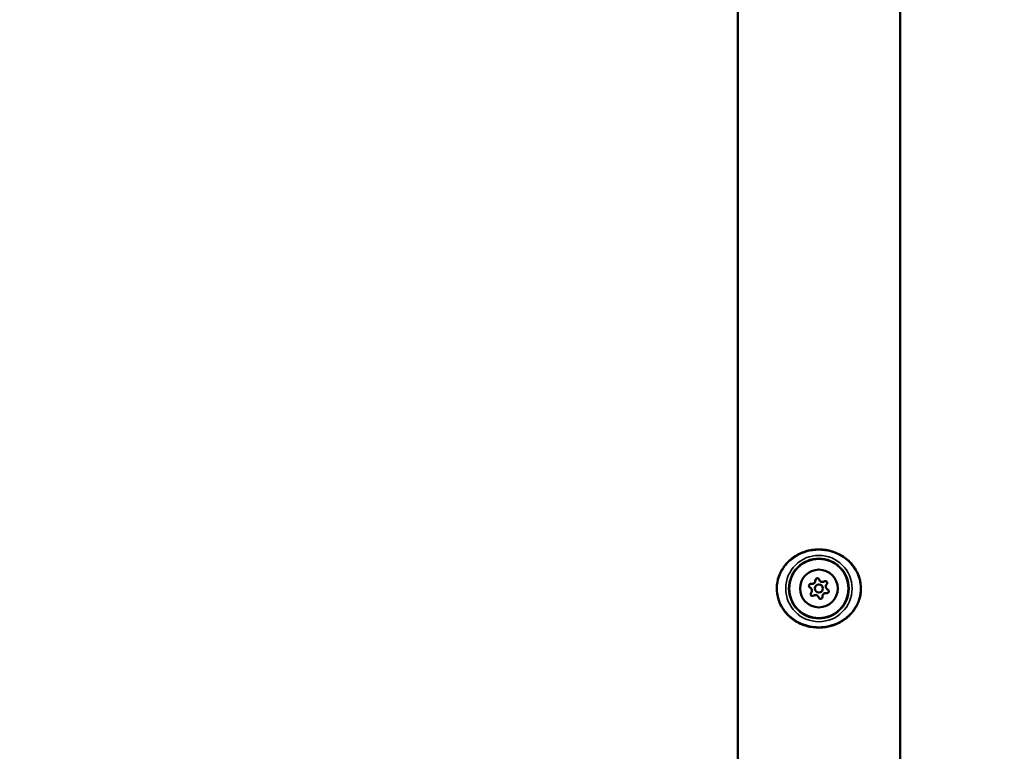
# Model space of a CAD drawing. Units: millimetres. Extents: x -12895 to 18629, y 7636 to 10726.
# Drawn here: x -5731 to -5365, y 8837 to 9109 of the extents above; entities that cross this region are included whole.
import ezdxf

# ---------------------------------------------------------------- set-up
doc = ezdxf.new("R2010")
doc.units = ezdxf.units.MM
doc.layers.add('Visible (ISO)', color=7, linetype='Continuous', lineweight=50)
doc.layers.add('Visible Narrow (ISO)', color=7, linetype='Continuous', lineweight=35)
doc.styles.get("Standard").update_dxf_attribs({"font": 'Square-721-BT.ttf'})
doc.dimstyles.new('OLCU', dxfattribs={"dimtxt": 300, "dimasz": 150, "dimexe": 0.18, "dimexo": 0.0625, "dimgap": 50, "dimtad": 1, "dimdec": 0, "dimlfac": 0.1, "dimrnd": 5, "dimzin": 0, "dimdsep": 46, "dimtxsty": 'Standard', "dimcen": 0.09, "dimse1": 1, "dimse2": 1, "dimadec": 0, "dimazin": 0, "dimtfac": 1, "dimtdec": 0, "dimtofl": 0, "dimtmove": 0, "dimatfit": 3, "dimfxl": 1, "dimtolj": 1, "dimtzin": 0, "dimarcsym": 0})

# ---------------------------------------------------------------- blocks, each defined once
blk = doc.blocks.new('*D9')
at = {"color": 0, "lineweight": -2, "transparency": 16777216}
blk.add_line((-12283.14, 9811.9), (-1025.48, 9811.9), dxfattribs=at)
at = {"color": 0, "transparency": 16777216}
for points in [[(-12283.14, 9836.9), (-12283.14, 9786.9), (-12433.14, 9811.9)], [(-1025.48, 9836.9), (-1025.48, 9786.9), (-875.48, 9811.9)]]:
    blk.add_solid(points, dxfattribs=at)
at = {"layer": 'Defpoints', "color": 0, "transparency": 16777216}
for p in [(-875.48, 9811.9), (-12433.14, 8847.84), (-875.48, 8847.85)]:
    blk.add_point(p, dxfattribs=at)
at = {"color": 0, "transparency": 16777216, "insert": (-6654.31, 10013.72), "char_height": 300, "attachment_point": 5}
blk.add_mtext('\\A1;1155', dxfattribs=at)

msp = doc.modelspace()

# ---------------------------------------------------------------- linework, layer by layer
at = {"layer": 'Visible (ISO)'}
for p, q in [((-5464.31, 9259.8), (-5464.31, 8435.9)), ((-5404.01, 9259.8), (-5404.01, 8435.9))]:
    msp.add_line(p, q, dxfattribs=at)
for radius in [11, 7, 1.5]:
    msp.add_circle((-5434.16, 8897.85), radius, dxfattribs=at)
for centre, radius, start, end in [((-5436.77, 8900.83), 1.3, 258.7556, 3.437), ((-5434.77, 8900.95), 0.7, 18.7556, 183.437), ((-5432.88, 8901.59), 1.3, 198.7556, 303.437), ((-5431.78, 8899.93), 0.7, 318.7556, 123.437), ((-5437.16, 8898.87), 0.7, 78.7556, 243.437), ((-5438.05, 8897.08), 1.3, 318.7556, 63.437), ((-5430.28, 8898.61), 1.3, 138.7556, 243.437), ((-5431.17, 8896.82), 0.7, 258.7556, 63.437), ((-5436.55, 8895.77), 0.7, 138.7556, 303.437), ((-5435.45, 8894.1), 1.3, 18.7556, 123.437), ((-5433.55, 8894.74), 0.7, 198.7556, 3.437), ((-5431.56, 8894.86), 1.3, 78.7556, 183.437)]:
    msp.add_arc(centre, radius, start, end, dxfattribs=at)
msp.add_open_spline([(-5432.7, 8883.38), (-5433.19, 8883.34), (-5433.68, 8883.32), (-5435.64, 8883.32), (-5437.13, 8883.52), (-5440.2, 8884.35), (-5441.79, 8885.06), (-5444.61, 8886.92), (-5445.88, 8888.08), (-5447.88, 8890.7), (-5448.67, 8892.18), (-5449.61, 8895.16), (-5449.83, 8896.68), (-5449.75, 8899.56), (-5449.51, 8900.95), (-5448.61, 8903.57), (-5447.95, 8904.83), (-5446.27, 8907.16), (-5445.21, 8908.23), (-5442.75, 8910.09), (-5441.31, 8910.86), (-5438.2, 8911.98), (-5436.48, 8912.3), (-5433.09, 8912.42), (-5431.38, 8912.22), (-5428.09, 8911.33), (-5426.48, 8910.61), (-5423.66, 8908.74), (-5422.41, 8907.57), (-5420.43, 8904.95), (-5419.65, 8903.48), (-5418.71, 8900.5), (-5418.5, 8898.97), (-5418.58, 8896.09), (-5418.83, 8894.69), (-5419.74, 8892.08), (-5420.4, 8890.84), (-5422.08, 8888.51), (-5423.15, 8887.43), (-5425.63, 8885.58), (-5427.07, 8884.81), (-5429.91, 8883.81), (-5431.3, 8883.5), (-5432.7, 8883.38)], degree=3, knots=[0, 0, 0, 0, 0.146347, 0.146347, 0.589175, 0.589175, 1.103751, 1.103751, 1.613034, 1.613034, 2.1047, 2.1047, 2.552815, 2.552815, 2.968333, 2.968333, 3.388229, 3.388229, 3.838091, 3.838091, 4.322766, 4.322766, 4.835348, 4.835348, 5.339997, 5.339997, 5.859845, 5.859845, 6.366365, 6.366365, 6.856209, 6.856209, 7.306182, 7.306182, 7.721968, 7.721968, 8.139435, 8.139435, 8.592818, 8.592818, 9.077382, 9.077382, 9.499319, 9.499319, 9.499319, 9.499319], dxfattribs=at)
at = {"layer": 'Visible Narrow (ISO)'}
msp.add_line((-5434.16, 8883.32), (-5434.16, 8883.51), dxfattribs=at)
for radius in [12.32, 11.22]:
    msp.add_circle((-5434.16, 8897.85), radius, dxfattribs=at)
msp.add_open_spline([(-5434.16, 8883.53), (-5436.42, 8883.53), (-5440.93, 8884.46), (-5445.85, 8887.95), (-5448.7, 8892.31), (-5449.85, 8896.7), (-5449.46, 8901.24), (-5447.62, 8905.35), (-5443.65, 8909.77), (-5436.54, 8912.83), (-5428.79, 8911.78), (-5422.41, 8907.9), (-5419.21, 8903.09), (-5418.55, 8897.84), (-5419.12, 8893.36), (-5421.04, 8889.87), (-5423.39, 8887.53), (-5425.12, 8886.14), (-5428.53, 8884.23), (-5431.91, 8883.53), (-5434.16, 8883.53)], degree=3, knots=[0, 0, 0, 0, 0.747693, 1.495386, 1.993848, 2.49231, 2.990772, 3.489233, 3.987695, 4.984619, 5.981543, 6.480005, 7.476929, 7.850775, 8.224622, 8.972315, 9.159238, 9.346161, 9.720007, 10.4677, 10.4677, 10.4677, 10.4677], dxfattribs=at)

# ---------------------------------------------------------------- dimensions: what is measured, and where the dimension line sits
dim = msp.add_linear_dim(base=(-875.48, 9811.9), p1=(-12433.14, 8847.84), p2=(-875.48, 8847.85), dimstyle='OLCU')
dim.commit()
dim.dimension.update_dxf_attribs({"geometry": '*D9', "text_midpoint": (-6654.31, 10013.72)})

doc.saveas('drawing.dxf')
